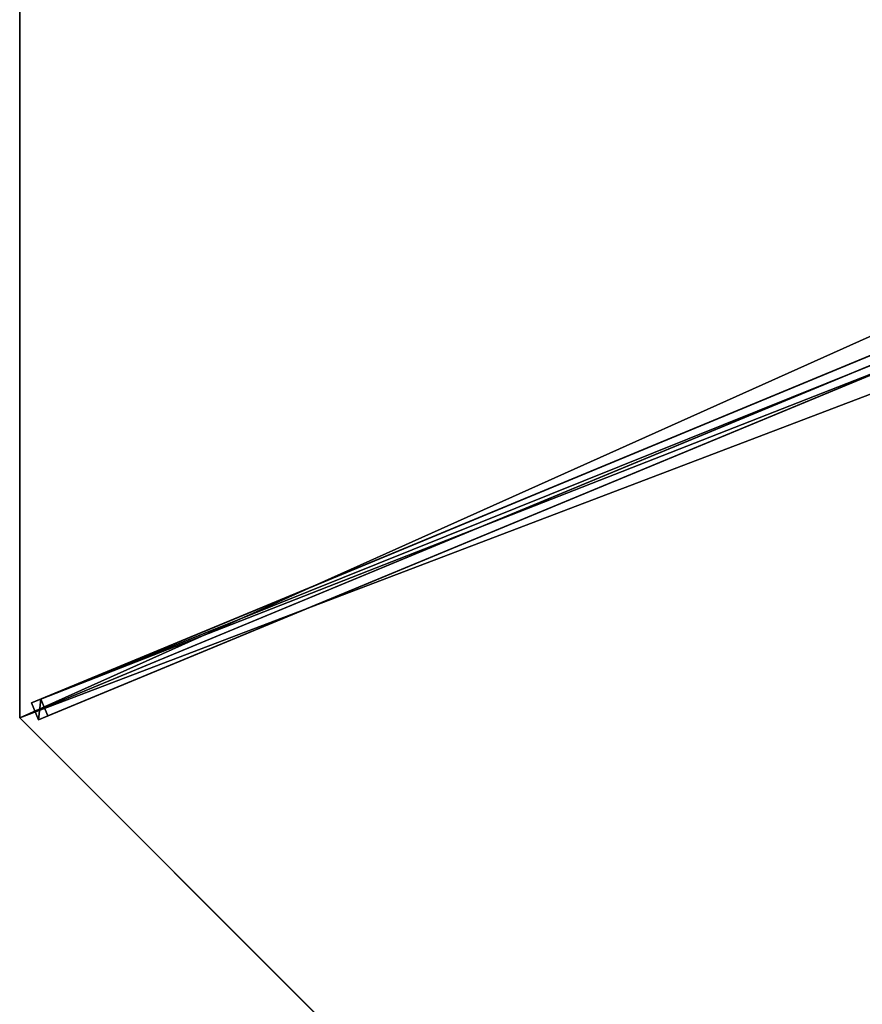
# Model space of a CAD drawing. Units: centimetres. Extents: x -404 to 404, y -404 to 404.
# Drawn here: x -347 to -278, y -81 to 0 of the extents above; entities that cross this region are included whole.
import ezdxf

# ---------------------------------------------------------------- set-up
doc = ezdxf.new("R2010")
doc.units = ezdxf.units.CM
doc.layers.get('0').update_dxf_attribs({"color": 144})

# ---------------------------------------------------------------- blocks, each defined once
blk = doc.blocks.new('Membrane. May Parasols_ www.may-online.com')
for p, q in [((150, 0, 205), (106.066, -106.066, 205)), ((149.997, -0.001, 204.99), (106.065, -106.063, 204.99)), ((106.065, -106.063, 204.99), (4.242, -4.24, 246.37)), ((106.066, -106.066, 205), (4.243, -4.243, 246.38)), ((0, -150, 205), (106.066, -106.066, 205)), ((0.001, -149.997, 204.99), (106.065, -106.063, 204.99)), ((106.066, -106.066, 205), (106.065, -106.063, 204.99))]:
    blk.add_line(p, q)
mesh = blk.add_polyface()
corners = [(106.066, -106.066, 205), (6, 0, 246.38), (4.243, -4.243, 246.38), (150, 0, 205)]
mesh.append_faces([[corners[k] for k in face] for face in [(0, 1, 2), (1, 0, 3)]], dxfattribs={"vtx0": -1})
mesh = blk.add_polyface()
corners = [(106.065, -106.063, 204.99), (150, 0, 205), (106.066, -106.066, 205), (149.997, -0.001, 204.99)]
mesh.append_faces([[corners[k] for k in face] for face in [(0, 1, 2), (1, 0, 3)]], dxfattribs={"vtx0": -1})
mesh = blk.add_polyface()
corners = [(5.997, -0.001, 246.37), (106.065, -106.063, 204.99), (4.242, -4.24, 246.37), (149.997, -0.001, 204.99)]
mesh.append_faces([[corners[k] for k in face] for face in [(0, 1, 2), (1, 0, 3)]], dxfattribs={"vtx0": -1})
mesh = blk.add_polyface()
corners = [(106.066, -106.066, 205), (0, -6, 246.38), (0, -150, 205), (4.243, -4.243, 246.38)]
mesh.append_faces([[corners[k] for k in face] for face in [(0, 1, 2), (1, 0, 3)]], dxfattribs={"vtx0": -1})
mesh = blk.add_polyface()
corners = [(0.001, -5.997, 246.37), (106.065, -106.063, 204.99), (0.001, -149.997, 204.99), (4.242, -4.24, 246.37)]
mesh.append_faces([[corners[k] for k in face] for face in [(0, 1, 2), (1, 0, 3)]], dxfattribs={"vtx0": -1})
mesh = blk.add_polyface()
corners = [(4.243, -4.243, 246.38), (106.065, -106.063, 204.99), (106.066, -106.066, 205), (4.242, -4.24, 246.37)]
mesh.append_faces([[corners[k] for k in face] for face in [(0, 1, 2), (1, 0, 3)]], dxfattribs={"vtx0": -1})
mesh = blk.add_polyface()
corners = [(106.066, -106.066, 205), (0.001, -149.997, 204.99), (106.065, -106.063, 204.99), (0, -150, 205)]
mesh.append_faces([[corners[k] for k in face] for face in [(0, 1, 2), (1, 0, 3)]], dxfattribs={"vtx0": -1})
blk = doc.blocks.new('Streben. May Parasols_ www.may-online.com')
for p, q in [((106.066, -106.066, 205), (150, 0, 205)), ((3.811, -2.751, 246.354), (105.635, -104.574, 204.975)), ((2.751, -3.811, 246.354), (104.574, -105.635, 204.975)), ((4.243, -4.243, 246.38), (106.066, -106.066, 205)), ((50.798, -49.737, 224.138), (105.049, -103.988, 202.091)), ((49.737, -50.798, 224.138), (103.988, -105.049, 202.091)), ((105.049, -103.988, 202.091), (103.988, -105.049, 202.091)), ((105.635, -104.574, 204.975), (105.049, -103.988, 202.091)), ((103.988, -105.049, 202.091), (104.574, -105.635, 204.975)), ((104.574, -105.635, 204.975), (105.635, -104.574, 204.975))]:
    blk.add_line(p, q)
mesh = blk.add_polyface()
corners = [(50.798, -49.737, 224.138), (105.635, -104.574, 204.975), (105.049, -103.988, 202.091), (3.811, -2.751, 246.354), (3.225, -2.165, 243.471)]
mesh.append_faces([[corners[k] for k in face] for face in [(0, 1, 2), (3, 0, 4)]], dxfattribs={"vtx0": -1})
mesh.append_faces([[corners[k] for k in face] for face in [(1, 0, 3)]], dxfattribs={"vtx0": -1, "vtx1": -1})
mesh = blk.add_polyface()
corners = [(104.574, -105.635, 204.975), (49.737, -50.798, 224.138), (103.988, -105.049, 202.091), (2.751, -3.811, 246.354), (2.165, -3.225, 243.471)]
mesh.append_faces([[corners[k] for k in face] for face in [(0, 1, 2), (1, 3, 4)]], dxfattribs={"vtx0": -1})
mesh.append_faces([[corners[k] for k in face] for face in [(1, 0, 3)]], dxfattribs={"vtx0": -1, "vtx2": -1})
mesh = blk.add_polyface()
corners = [(104.574, -105.635, 204.975), (3.811, -2.751, 246.354), (2.751, -3.811, 246.354), (105.635, -104.574, 204.975)]
mesh.append_faces([[corners[k] for k in face] for face in [(0, 1, 2), (1, 0, 3)]], dxfattribs={"vtx0": -1})
mesh = blk.add_polyface()
corners = [(50.798, -49.737, 224.138), (103.988, -105.049, 202.091), (49.737, -50.798, 224.138), (105.049, -103.988, 202.091)]
mesh.append_faces([[corners[k] for k in face] for face in [(0, 1, 2), (1, 0, 3)]], dxfattribs={"vtx0": -1})
mesh = blk.add_polyface()
corners = [(105.635, -104.574, 204.975), (103.988, -105.049, 202.091), (105.049, -103.988, 202.091), (104.574, -105.635, 204.975)]
mesh.append_faces([[corners[k] for k in face] for face in [(0, 1, 2), (1, 0, 3)]], dxfattribs={"vtx0": -1})
blk = doc.blocks.new('RIALTO_round_RG4_3000')
at = {"color": 7, "rotation": 247.5}
for name in ['Membrane. May Parasols_ www.may-online.com', 'Streben. May Parasols_ www.may-online.com']:
    blk.add_blockref(name, (-208.4, 0), dxfattribs=at)

msp = doc.modelspace()

# ---------------------------------------------------------------- block references
msp.add_blockref('RIALTO_round_RG4_3000', (0, 0))

doc.saveas('drawing.dxf')
